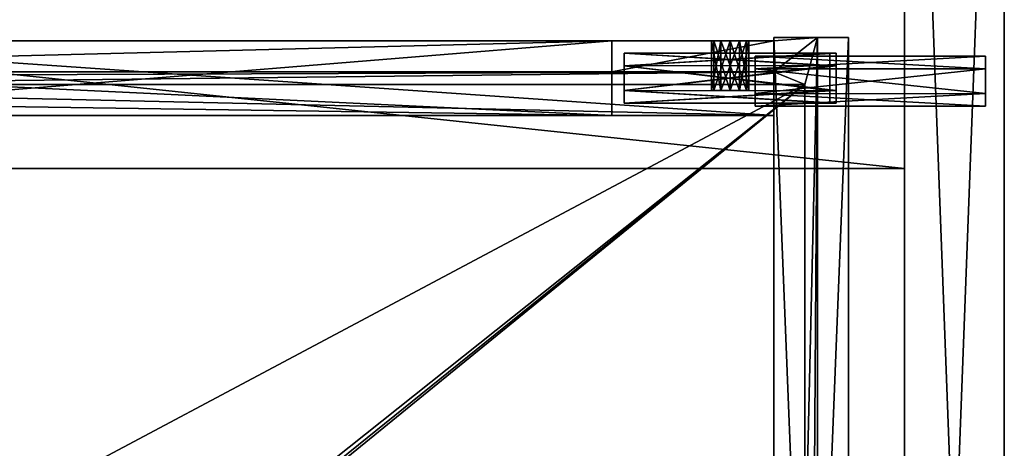
# Model space of a CAD drawing. Units: millimetres. Extents: x -300 to 300, y -440 to 10.
# Drawn here: x 142 to 300, y -190 to -121 of the extents above; entities that cross this region are included whole.
import ezdxf

# ---------------------------------------------------------------- set-up
doc = ezdxf.new("R2010")
doc.units = ezdxf.units.MM
doc.header["$LTSCALE"] = 81.481481
for name, color, linetype in [('100', 7, 'CONTINUOUS'), ('102', 7, 'CONTINUOUS'), ('103', 7, 'CONTINUOUS'), ('105', 7, 'CONTINUOUS'), ('106', 7, 'CONTINUOUS'), ('140', 7, 'CONTINUOUS'), ('141', 7, 'CONTINUOUS'), ('142', 7, 'CONTINUOUS'), ('143', 7, 'CONTINUOUS'), ('151', 7, 'CONTINUOUS'), ('152', 7, 'CONTINUOUS'), ('153', 7, 'CONTINUOUS'), ('179', 7, 'CONTINUOUS'), ('18', 7, 'CONTINUOUS'), ('180', 7, 'CONTINUOUS'), ('181', 7, 'CONTINUOUS'), ('182', 7, 'CONTINUOUS'), ('183', 7, 'CONTINUOUS'), ('184', 7, 'CONTINUOUS'), ('185', 7, 'CONTINUOUS'), ('186', 7, 'CONTINUOUS'), ('187', 7, 'CONTINUOUS'), ('188', 7, 'CONTINUOUS'), ('189', 7, 'CONTINUOUS'), ('19', 7, 'CONTINUOUS'), ('190', 7, 'CONTINUOUS'), ('191', 7, 'CONTINUOUS'), ('192', 7, 'CONTINUOUS'), ('194', 7, 'CONTINUOUS'), ('195', 7, 'CONTINUOUS'), ('196', 7, 'CONTINUOUS'), ('197', 7, 'CONTINUOUS'), ('198', 7, 'CONTINUOUS'), ('199', 7, 'CONTINUOUS'), ('200', 7, 'CONTINUOUS'), ('201', 7, 'CONTINUOUS'), ('244', 7, 'CONTINUOUS'), ('247', 7, 'CONTINUOUS'), ('248', 7, 'CONTINUOUS'), ('250', 7, 'CONTINUOUS'), ('277', 7, 'CONTINUOUS'), ('278', 7, 'CONTINUOUS'), ('279', 7, 'CONTINUOUS'), ('280', 7, 'CONTINUOUS'), ('281', 7, 'CONTINUOUS'), ('282', 7, 'CONTINUOUS'), ('283', 7, 'CONTINUOUS'), ('284', 7, 'CONTINUOUS'), ('3', 7, 'CONTINUOUS'), ('333', 7, 'CONTINUOUS'), ('334', 7, 'CONTINUOUS'), ('335', 7, 'CONTINUOUS'), ('336', 7, 'CONTINUOUS'), ('337', 7, 'CONTINUOUS'), ('338', 7, 'CONTINUOUS'), ('339', 7, 'CONTINUOUS'), ('340', 7, 'CONTINUOUS'), ('365', 7, 'CONTINUOUS'), ('366', 7, 'CONTINUOUS'), ('367', 7, 'CONTINUOUS'), ('368', 7, 'CONTINUOUS'), ('4', 7, 'CONTINUOUS'), ('79', 7, 'CONTINUOUS'), ('80', 7, 'CONTINUOUS'), ('81', 7, 'CONTINUOUS'), ('82', 7, 'CONTINUOUS'), ('83', 7, 'CONTINUOUS'), ('84', 7, 'CONTINUOUS'), ('85', 7, 'CONTINUOUS'), ('86', 7, 'CONTINUOUS'), ('87', 7, 'CONTINUOUS'), ('90', 7, 'CONTINUOUS'), ('91', 7, 'CONTINUOUS'), ('93', 7, 'CONTINUOUS'), ('94', 7, 'CONTINUOUS'), ('95', 7, 'CONTINUOUS'), ('97', 7, 'CONTINUOUS'), ('98', 7, 'CONTINUOUS'), ('99', 7, 'CONTINUOUS')]:
    doc.layers.add(name, color=color, linetype=linetype)

msp = doc.modelspace()

# ---------------------------------------------------------------- linework, layer by layer
at = {"layer": '100', "linetype": 'Continuous'}
for points in [[(256, -124.5, -495.5), (256, -132.5, -495.5), (258.61, -132.5, -493.99), (256, -124.5, -495.5)], [(256, -132.5, -489.5), (256, -124.5, -489.5), (258.61, -124.5, -491.01), (256, -132.5, -489.5)], [(258.59, -132.5, -490.99), (256, -132.5, -489.5), (258.61, -124.5, -491.01), (258.59, -132.5, -490.99)], [(256, -124.5, -495.5), (258.61, -132.5, -493.99), (258.59, -124.5, -494.01), (256, -124.5, -495.5)], [(258.61, -132.5, -493.99), (258.59, -132.5, -490.99), (258.61, -124.5, -491.01), (258.61, -132.5, -493.99)], [(258.61, -132.5, -493.99), (258.61, -124.5, -491.01), (258.59, -124.5, -494.01), (258.61, -132.5, -493.99)]]:
    msp.add_3dface(points, dxfattribs=at)
at = {"layer": '102', "linetype": 'Continuous'}
for points in [[(-237, -136.5, -503.5), (-237, -136.5, -513), (237, -136.5, -513), (-237, -136.5, -503.5)], [(237, -136.5, -503.5), (-237, -136.5, -503.5), (237, -136.5, -513), (237, -136.5, -503.5)]]:
    msp.add_3dface(points, dxfattribs=at)
at = {"layer": '103', "linetype": 'Continuous'}
for points in [[(263, -129.5, -496.5), (-263, -129.5, -496.5), (263, -129.5, -502), (263, -129.5, -496.5)], [(-263, -129.5, -496.5), (-237, -129.5, -502), (237, -129.5, -503.5), (-263, -129.5, -496.5)], [(-263, -129.5, -496.5), (237, -129.5, -503.5), (237, -129.5, -502), (-263, -129.5, -496.5)], [(-263, -129.5, -496.5), (237, -129.5, -502), (263, -129.5, -502), (-263, -129.5, -496.5)], [(-237, -129.5, -502), (-237, -129.5, -503.5), (237, -129.5, -503.5), (-237, -129.5, -502)]]:
    msp.add_3dface(points, dxfattribs=at)
at = {"layer": '105', "linetype": 'Continuous'}
for points in [[(263, -136.5, -416), (263, -124.5, -416), (-263, -124.5, -416), (263, -136.5, -416)], [(263, -136.5, -416), (-263, -124.5, -416), (-263, -136.5, -416), (263, -136.5, -416)]]:
    msp.add_3dface(points, dxfattribs=at)
at = {"layer": '106', "linetype": 'Continuous'}
for points in [[(237, -124.5, -513), (237, -124.5, -502), (237, -129.5, -502), (237, -124.5, -513)], [(237, -124.5, -513), (237, -129.5, -503.5), (237, -136.5, -503.5), (237, -124.5, -513)], [(237, -129.5, -503.5), (237, -124.5, -513), (237, -129.5, -502), (237, -129.5, -503.5)], [(237, -124.5, -513), (237, -136.5, -503.5), (237, -136.5, -513), (237, -124.5, -513)]]:
    msp.add_3dface(points, dxfattribs=at)
at = {"layer": '140', "linetype": 'Continuous'}
for points in [[(-268, -131.5, -496.5), (268, -131.5, -496.5), (-268, -131.5, -502.5), (-268, -131.5, -496.5)], [(-268, -131.5, -502.5), (268, -131.5, -496.5), (268, -131.5, -502.5), (-268, -131.5, -502.5)]]:
    msp.add_3dface(points, dxfattribs=at)
at = {"layer": '141', "linetype": 'Continuous'}
for points in [[(-268, -131.5, -502.5), (268, -131.5, -502.5), (-268, -416.5, -502.5), (-268, -131.5, -502.5)], [(268, -131.5, -502.5), (268, -416.5, -502.5), (-268, -416.5, -502.5), (268, -131.5, -502.5)]]:
    msp.add_3dface(points, dxfattribs=at)
at = {"layer": '142', "linetype": 'Continuous'}
for points in [[(-263, -411.5, -496.5), (263, -411.5, -496.5), (-263, -136.5, -496.5), (-263, -411.5, -496.5)], [(263, -411.5, -496.5), (263, -136.5, -496.5), (-263, -136.5, -496.5), (263, -411.5, -496.5)]]:
    msp.add_3dface(points, dxfattribs=at)
at = {"layer": '143', "linetype": 'Continuous'}
for points in [[(268, -131.5, -496.5), (268, -416.5, -496.5), (268, -131.5, -502.5), (268, -131.5, -496.5)], [(268, -131.5, -502.5), (268, -416.5, -496.5), (268, -416.5, -502.5), (268, -131.5, -502.5)]]:
    msp.add_3dface(points, dxfattribs=at)
at = {"layer": '151', "linetype": 'Continuous'}
for points in [[(284, -145, -533), (284, -85, -533), (-284, -85, -533), (284, -145, -533)], [(284, -145, -533), (-284, -85, -533), (-284, -145, -533), (284, -145, -533)]]:
    msp.add_3dface(points, dxfattribs=at)
at = {"layer": '152', "linetype": 'Continuous'}
for points in [[(284, -85, -549), (284, -145, -549), (-284, -145, -549), (284, -85, -549)], [(284, -85, -549), (-284, -145, -549), (-284, -85, -549), (284, -85, -549)]]:
    msp.add_3dface(points, dxfattribs=at)
at = {"layer": '153', "linetype": 'Continuous'}
for points in [[(284, -145, -549), (284, -145, -533), (-284, -145, -533), (284, -145, -549)], [(284, -145, -549), (-284, -145, -533), (-284, -145, -549), (284, -145, -549)]]:
    msp.add_3dface(points, dxfattribs=at)
at = {"layer": '179', "linetype": 'Continuous'}
for points in [[(270, -124, -214.5), (268, -131.5, -214.5), (263, -129.5, -214.5), (270, -124, -214.5)], [(263, -124, -214.5), (270, -124, -214.5), (263, -124.5, -214.5), (263, -124, -214.5)], [(263, -124.5, -214.5), (270, -124, -214.5), (263, -129.5, -214.5), (263, -124.5, -214.5)], [(268, -416.5, -214.5), (268, -131.5, -214.5), (270, -124, -214.5), (268, -416.5, -214.5)], [(270, -424, -214.5), (268, -416.5, -214.5), (270, -124, -214.5), (270, -424, -214.5)], [(268, -131.5, -214.5), (85, -131.5, -214.5), (263, -129.5, -214.5), (268, -131.5, -214.5)], [(263, -129.5, -214.5), (85, -131.5, -214.5), (90, -129.5, -214.5), (263, -129.5, -214.5)]]:
    msp.add_3dface(points, dxfattribs=at)
at = {"layer": '18', "color": 9, "linetype": 'Continuous', "true_color": 0xabd4cd}
for points in [[(284, -424), (284, 0), (284, -39.75, -142.83), (284, -424)], [(284, 0, -550), (284, -424, -550), (284, -423, -549), (284, 0, -550)], [(284, -363, -549), (284, 0, -550), (284, -423, -549), (284, -363, -549)], [(284, 0, -550), (284, -363, -549), (284, -145, -549), (284, 0, -550)], [(284, -85, -549), (284, 0, -550), (284, -145, -549), (284, -85, -549)], [(284, -424, -2), (284, -424), (284, -39.75, -142.83), (284, -424, -2)], [(284, -42.25, -142.83), (284, -424, -2), (284, -39.75, -142.83), (284, -42.25, -142.83)], [(284, -424, -2), (284, -42.25, -142.83), (284, -71.75, -142.83), (284, -424, -2)], [(284, -74.25, -142.83), (284, -424, -2), (284, -71.75, -142.83), (284, -74.25, -142.83)], [(284, -195.24, -209.33), (284, -424, -2), (284, -74.25, -147.17), (284, -195.24, -209.33)], [(284, -75.5, -145), (284, -424, -2), (284, -74.25, -142.83), (284, -75.5, -145)], [(284, -424, -2), (284, -75.5, -145), (284, -74.25, -147.17), (284, -424, -2)], [(284, -192.75, -209.34), (284, -195.24, -209.33), (284, -74.25, -147.17), (284, -192.75, -209.34)], [(284, -192.75, -209.34), (284, -74.25, -147.17), (284, -82, -291), (284, -192.75, -209.34)], [(284, -384.76, -213.67), (284, -224.76, -213.67), (284, -82, -291), (284, -384.76, -213.67)], [(284, -393, -253), (284, -384.76, -213.67), (284, -82, -291), (284, -393, -253)], [(284, -191.5, -211.5), (284, -192.75, -209.34), (284, -82, -291), (284, -191.5, -211.5)], [(284, -192.76, -213.67), (284, -191.5, -211.5), (284, -82, -291), (284, -192.76, -213.67)], [(284, -224.76, -213.67), (284, -192.76, -213.67), (284, -82, -291), (284, -224.76, -213.67)], [(284, -98, -467), (284, -409, -333), (284, -82, -467), (284, -98, -467)], [(284, -82, -467), (284, -409, -333), (284, -98, -351), (284, -82, -467)], [(284, -98, -291), (284, -393, -253), (284, -82, -291), (284, -98, -291)], [(284, -387.25, -495.66), (284, -85, -533), (284, -145, -533), (284, -387.25, -495.66)], [(284, -85, -533), (284, -387.25, -495.66), (284, -98, -527), (284, -85, -533)], [(284, -191.5, -493.5), (284, -192.75, -491.34), (284, -98, -527), (284, -191.5, -493.5)], [(284, -192.76, -495.67), (284, -191.5, -493.5), (284, -98, -527), (284, -192.76, -495.67)], [(284, -192.75, -491.34), (284, -195.24, -491.33), (284, -98, -467), (284, -192.75, -491.34)], [(284, -192.75, -491.34), (284, -98, -467), (284, -98, -527), (284, -192.75, -491.34)], [(284, -195.24, -491.33), (284, -409, -333), (284, -98, -467), (284, -195.24, -491.33)], [(284, -224.76, -495.67), (284, -192.76, -495.67), (284, -98, -527), (284, -224.76, -495.67)], [(284, -384.76, -495.67), (284, -224.76, -495.67), (284, -98, -527), (284, -384.76, -495.67)], [(284, -387.25, -495.66), (284, -384.76, -495.67), (284, -98, -527), (284, -387.25, -495.66)], [(284, -409, -333), (284, -393, -333), (284, -98, -351), (284, -409, -333)], [(284, -393, -333), (284, -393, -253), (284, -98, -291), (284, -393, -333)], [(284, -393, -333), (284, -98, -291), (284, -98, -351), (284, -393, -333)], [(284, -363, -533), (284, -387.25, -495.66), (284, -145, -533), (284, -363, -533)], [(284, -363, -549), (284, -363, -533), (284, -145, -549), (284, -363, -549)], [(284, -145, -549), (284, -363, -533), (284, -145, -533), (284, -145, -549)]]:
    msp.add_3dface(points, dxfattribs=at)
at = {"layer": '180', "linetype": 'Continuous'}
for points in [[(270, -424, -214.5), (270, -124, -214.5), (270, -424, -221.5), (270, -424, -214.5)], [(270, -424, -221.5), (270, -124, -214.5), (270, -124, -221.5), (270, -424, -221.5)]]:
    msp.add_3dface(points, dxfattribs=at)
at = {"layer": '181', "linetype": 'Continuous'}
for points in [[(263, -124, -231), (263, -424, -231), (263, -124, -221.5), (263, -124, -231)], [(263, -124, -221.5), (263, -424, -231), (263, -424, -221.5), (263, -124, -221.5)]]:
    msp.add_3dface(points, dxfattribs=at)
at = {"layer": '182', "linetype": 'Continuous'}
for points in [[(263, -411.5, -134), (263, -423.5, -134), (263, -124, -131), (263, -411.5, -134)], [(263, -124, -131), (263, -423.5, -134), (263, -424, -131), (263, -124, -131)], [(263, -136.5, -134), (263, -411.5, -134), (263, -124, -131), (263, -136.5, -134)], [(263, -124, -214.5), (263, -124.5, -214.5), (263, -124, -131), (263, -124, -214.5)], [(263, -124.5, -214.5), (263, -124.5, -134), (263, -124, -131), (263, -124.5, -214.5)], [(263, -124.5, -134), (263, -136.5, -134), (263, -124, -131), (263, -124.5, -134)], [(263, -411.5, -214.5), (263, -411.5, -134), (263, -136.5, -134), (263, -411.5, -214.5)], [(263, -136.5, -214.5), (263, -411.5, -214.5), (263, -136.5, -134), (263, -136.5, -214.5)]]:
    msp.add_3dface(points, dxfattribs=at)
at = {"layer": '183', "linetype": 'Continuous'}
for points in [[(275, -124, -131), (275, -424, -131), (275, -124, -231), (275, -124, -131)], [(275, -124, -231), (275, -424, -131), (275, -424, -231), (275, -124, -231)]]:
    msp.add_3dface(points, dxfattribs=at)
at = {"layer": '184', "linetype": 'Continuous'}
for points in [[(270, -424, -221.5), (270, -124, -221.5), (263, -424, -221.5), (270, -424, -221.5)], [(270, -124, -221.5), (263, -124, -221.5), (263, -424, -221.5), (270, -124, -221.5)]]:
    msp.add_3dface(points, dxfattribs=at)
at = {"layer": '185', "linetype": 'Continuous'}
for points in [[(263, -424, -231), (263, -124, -231), (275, -424, -231), (263, -424, -231)], [(263, -124, -231), (275, -124, -231), (275, -424, -231), (263, -124, -231)]]:
    msp.add_3dface(points, dxfattribs=at)
at = {"layer": '186', "linetype": 'Continuous'}
for points in [[(263, -124, -131), (263, -424, -131), (275, -124, -131), (263, -124, -131)], [(263, -424, -131), (275, -424, -131), (275, -124, -131), (263, -424, -131)]]:
    msp.add_3dface(points, dxfattribs=at)
at = {"layer": '187', "linetype": 'Continuous'}
for points in [[(270, -124, -214.5), (263, -124, -214.5), (263, -124, -131), (270, -124, -214.5)], [(270, -124, -214.5), (263, -124, -131), (275, -124, -231), (270, -124, -214.5)], [(263, -124, -221.5), (270, -124, -221.5), (275, -124, -231), (263, -124, -221.5)], [(263, -124, -231), (263, -124, -221.5), (275, -124, -231), (263, -124, -231)], [(263, -124, -131), (275, -124, -131), (275, -124, -231), (263, -124, -131)], [(270, -124, -221.5), (270, -124, -214.5), (275, -124, -231), (270, -124, -221.5)]]:
    msp.add_3dface(points, dxfattribs=at)
at = {"layer": '188', "linetype": 'Continuous'}
for points in [[(253, -132.5, -210.5), (254.51, -132.5, -213.11), (253, -124.5, -210.5), (253, -132.5, -210.5)], [(253, -124.5, -210.5), (254.51, -132.5, -213.11), (254.49, -124.5, -213.09), (253, -124.5, -210.5)], [(254.49, -124.5, -213.09), (254.51, -132.5, -213.11), (257.49, -124.5, -213.11), (254.49, -124.5, -213.09)], [(254.51, -132.5, -213.11), (257.51, -132.5, -213.09), (257.49, -124.5, -213.11), (254.51, -132.5, -213.11)], [(257.51, -132.5, -213.09), (259, -132.5, -210.5), (257.49, -124.5, -213.11), (257.51, -132.5, -213.09)], [(257.49, -124.5, -213.11), (259, -132.5, -210.5), (259, -124.5, -210.5), (257.49, -124.5, -213.11)]]:
    msp.add_3dface(points, dxfattribs=at)
at = {"layer": '189', "linetype": 'Continuous'}
for points in [[(263, -136.5, -214.5), (263, -136.5, -134), (90, -136.5, -134), (263, -136.5, -214.5)], [(90, -136.5, -214.5), (263, -136.5, -214.5), (90, -136.5, -134), (90, -136.5, -214.5)]]:
    msp.add_3dface(points, dxfattribs=at)
at = {"layer": '19', "color": 9, "linetype": 'Continuous', "true_color": 0xabd4cd}
for points in [[(300, -424), (300, -424, -550), (300, 0), (300, -424)], [(300, 0), (300, -424, -550), (300, 0, -550), (300, 0)]]:
    msp.add_3dface(points, dxfattribs=at)
at = {"layer": '190', "linetype": 'Continuous'}
for points in [[(237, -129.5, -221.5), (90, -129.5, -221.5), (237, -136.5, -221.5), (237, -129.5, -221.5)], [(237, -136.5, -221.5), (90, -129.5, -221.5), (90, -136.5, -221.5), (237, -136.5, -221.5)]]:
    msp.add_3dface(points, dxfattribs=at)
at = {"layer": '191', "linetype": 'Continuous'}
for points in [[(263, -129.5, -214.5), (90, -129.5, -214.5), (263, -129.5, -220), (263, -129.5, -214.5)], [(90, -129.5, -214.5), (90, -129.5, -221.5), (237, -129.5, -221.5), (90, -129.5, -214.5)], [(90, -129.5, -214.5), (237, -129.5, -221.5), (237, -129.5, -220), (90, -129.5, -214.5)], [(263, -129.5, -220), (90, -129.5, -214.5), (237, -129.5, -220), (263, -129.5, -220)]]:
    msp.add_3dface(points, dxfattribs=at)
at = {"layer": '192', "linetype": 'Continuous'}
for points in [[(263, -136.5, -134), (263, -124.5, -134), (90, -124.5, -134), (263, -136.5, -134)], [(90, -136.5, -134), (263, -136.5, -134), (90, -124.5, -134), (90, -136.5, -134)]]:
    msp.add_3dface(points, dxfattribs=at)
at = {"layer": '194', "linetype": 'Continuous'}
for points in [[(237, -136.5, -221.5), (90, -136.5, -221.5), (237, -136.5, -231), (237, -136.5, -221.5)], [(90, -136.5, -221.5), (90, -136.5, -231), (237, -136.5, -231), (90, -136.5, -221.5)]]:
    msp.add_3dface(points, dxfattribs=at)
at = {"layer": '195', "linetype": 'Continuous'}
for points in [[(259, -132.5, -210.5), (257.51, -132.5, -213.09), (253, -132.5, -210.5), (259, -132.5, -210.5)], [(259, -132.5, -210.5), (253, -132.5, -210.5), (254.49, -132.5, -207.91), (259, -132.5, -210.5)], [(257.51, -132.5, -213.09), (254.51, -132.5, -213.11), (253, -132.5, -210.5), (257.51, -132.5, -213.09)], [(257.49, -132.5, -207.89), (259, -132.5, -210.5), (254.49, -132.5, -207.91), (257.49, -132.5, -207.89)]]:
    msp.add_3dface(points, dxfattribs=at)
at = {"layer": '196', "linetype": 'Continuous'}
for points in [[(90, -124.5, -214.5), (263, -124.5, -134), (90, -124.5, -221.5), (90, -124.5, -214.5)], [(263, -124.5, -134), (90, -124.5, -214.5), (90, -124.5, -134), (263, -124.5, -134)], [(90, -124.5, -221.5), (263, -124.5, -134), (90, -124.5, -231), (90, -124.5, -221.5)], [(90, -124.5, -231), (263, -124.5, -134), (237, -124.5, -220), (90, -124.5, -231)], [(237, -124.5, -231), (90, -124.5, -231), (237, -124.5, -220), (237, -124.5, -231)], [(257.49, -124.5, -213.11), (263, -124.5, -214.5), (237, -124.5, -220), (257.49, -124.5, -213.11)], [(237, -124.5, -220), (263, -124.5, -214.5), (263, -124.5, -220), (237, -124.5, -220)], [(263, -124.5, -134), (253, -124.5, -210.5), (237, -124.5, -220), (263, -124.5, -134)], [(253, -124.5, -210.5), (254.49, -124.5, -213.09), (237, -124.5, -220), (253, -124.5, -210.5)], [(254.49, -124.5, -213.09), (257.49, -124.5, -213.11), (237, -124.5, -220), (254.49, -124.5, -213.09)], [(253, -124.5, -210.5), (263, -124.5, -134), (254.51, -124.5, -207.89), (253, -124.5, -210.5)], [(254.51, -124.5, -207.89), (263, -124.5, -134), (257.51, -124.5, -207.91), (254.51, -124.5, -207.89)], [(263, -124.5, -214.5), (257.49, -124.5, -213.11), (259, -124.5, -210.5), (263, -124.5, -214.5)], [(263, -124.5, -134), (259, -124.5, -210.5), (257.51, -124.5, -207.91), (263, -124.5, -134)], [(263, -124.5, -134), (263, -124.5, -214.5), (259, -124.5, -210.5), (263, -124.5, -134)]]:
    msp.add_3dface(points, dxfattribs=at)
at = {"layer": '197', "linetype": 'Continuous'}
for points in [[(237, -129.5, -221.5), (237, -136.5, -221.5), (237, -124.5, -231), (237, -129.5, -221.5)], [(237, -129.5, -220), (237, -129.5, -221.5), (237, -124.5, -231), (237, -129.5, -220)], [(237, -136.5, -221.5), (237, -136.5, -231), (237, -124.5, -231), (237, -136.5, -221.5)], [(237, -129.5, -220), (237, -124.5, -231), (237, -124.5, -220), (237, -129.5, -220)]]:
    msp.add_3dface(points, dxfattribs=at)
at = {"layer": '198', "linetype": 'Continuous'}
for points in [[(263, -129.5, -220), (237, -129.5, -220), (263, -124.5, -220), (263, -129.5, -220)], [(237, -129.5, -220), (237, -124.5, -220), (263, -124.5, -220), (237, -129.5, -220)]]:
    msp.add_3dface(points, dxfattribs=at)
at = {"layer": '199', "linetype": 'Continuous'}
for points in [[(263, -124.5, -214.5), (263, -129.5, -214.5), (263, -129.5, -220), (263, -124.5, -214.5)], [(263, -124.5, -214.5), (263, -129.5, -220), (263, -124.5, -220), (263, -124.5, -214.5)]]:
    msp.add_3dface(points, dxfattribs=at)
at = {"layer": '200', "linetype": 'Continuous'}
for points in [[(237, -136.5, -231), (90, -136.5, -231), (237, -124.5, -231), (237, -136.5, -231)], [(90, -136.5, -231), (90, -124.5, -231), (237, -124.5, -231), (90, -136.5, -231)]]:
    msp.add_3dface(points, dxfattribs=at)
at = {"layer": '201', "linetype": 'Continuous'}
for points in [[(253, -132.5, -210.5), (253, -124.5, -210.5), (254.51, -124.5, -207.89), (253, -132.5, -210.5)], [(254.49, -132.5, -207.91), (253, -132.5, -210.5), (254.51, -124.5, -207.89), (254.49, -132.5, -207.91)], [(257.49, -132.5, -207.89), (254.49, -132.5, -207.91), (254.51, -124.5, -207.89), (257.49, -132.5, -207.89)], [(257.49, -132.5, -207.89), (254.51, -124.5, -207.89), (257.51, -124.5, -207.91), (257.49, -132.5, -207.89)], [(259, -124.5, -210.5), (259, -132.5, -210.5), (257.49, -132.5, -207.89), (259, -124.5, -210.5)], [(259, -124.5, -210.5), (257.49, -132.5, -207.89), (257.51, -124.5, -207.91), (259, -124.5, -210.5)]]:
    msp.add_3dface(points, dxfattribs=at)
at = {"layer": '244', "linetype": 'Continuous'}
for points in [[(85, -131.5, -214.5), (268, -131.5, -214.5), (85, -131.5, -220.5), (85, -131.5, -214.5)], [(85, -131.5, -220.5), (268, -131.5, -214.5), (268, -131.5, -220.5), (85, -131.5, -220.5)]]:
    msp.add_3dface(points, dxfattribs=at)
at = {"layer": '247', "linetype": 'Continuous'}
for points in [[(268, -131.5, -214.5), (268, -416.5, -214.5), (268, -131.5, -220.5), (268, -131.5, -214.5)], [(268, -131.5, -220.5), (268, -416.5, -214.5), (268, -416.5, -220.5), (268, -131.5, -220.5)]]:
    msp.add_3dface(points, dxfattribs=at)
at = {"layer": '248', "linetype": 'Continuous'}
for points in [[(85, -131.5, -220.5), (268, -131.5, -220.5), (85, -277, -220.5), (85, -131.5, -220.5)], [(85, -277, -220.5), (268, -131.5, -220.5), (86.39, -277.93, -220.5), (85, -277, -220.5)], [(268, -131.5, -220.5), (86.06, -279.56, -220.5), (86.39, -277.93, -220.5), (268, -131.5, -220.5)], [(86.06, -279.56, -220.5), (268, -131.5, -220.5), (268, -416.5, -220.5), (86.06, -279.56, -220.5)]]:
    msp.add_3dface(points, dxfattribs=at)
at = {"layer": '250', "linetype": 'Continuous'}
for points in [[(263, -411.5, -214.5), (263, -136.5, -214.5), (90, -136.5, -214.5), (263, -411.5, -214.5)], [(263, -411.5, -214.5), (90, -136.5, -214.5), (90, -283.5, -214.5), (263, -411.5, -214.5)]]:
    msp.add_3dface(points, dxfattribs=at)
at = {"layer": '277', "linetype": 'Continuous'}
for points in [[(272, -126.5, -191), (239, -126.5, -191), (239, -128.52, -194.48), (272, -126.5, -191)], [(272, -128.49, -194.46), (272, -126.5, -191), (239, -128.52, -194.48), (272, -128.49, -194.46)], [(272, -132.48, -194.47), (272, -128.49, -194.46), (239, -128.52, -194.48), (272, -132.48, -194.47)], [(239, -132.51, -194.46), (272, -132.48, -194.47), (239, -128.52, -194.48), (239, -132.51, -194.46)], [(272, -134.5, -191), (272, -132.48, -194.47), (239, -134.5, -191), (272, -134.5, -191)], [(239, -134.5, -191), (272, -132.48, -194.47), (239, -132.51, -194.46), (239, -134.5, -191)]]:
    msp.add_3dface(points, dxfattribs=at)
at = {"layer": '278', "linetype": 'Continuous'}
for points in [[(272, -126.5, -191), (272, -128.49, -194.46), (272, -134.5, -191), (272, -126.5, -191)], [(272, -126.5, -191), (272, -134.5, -191), (272, -132.51, -187.54), (272, -126.5, -191)], [(272, -128.52, -187.53), (272, -126.5, -191), (272, -132.51, -187.54), (272, -128.52, -187.53)], [(272, -128.49, -194.46), (272, -132.48, -194.47), (272, -134.5, -191), (272, -128.49, -194.46)]]:
    msp.add_3dface(points, dxfattribs=at)
at = {"layer": '279', "linetype": 'Continuous'}
for points in [[(239, -126.5, -191), (272, -126.5, -191), (272, -128.52, -187.53), (239, -126.5, -191)], [(239, -126.5, -191), (272, -128.52, -187.53), (239, -128.49, -187.54), (239, -126.5, -191)], [(239, -128.49, -187.54), (272, -128.52, -187.53), (239, -132.48, -187.52), (239, -128.49, -187.54)], [(272, -128.52, -187.53), (272, -132.51, -187.54), (239, -132.48, -187.52), (272, -128.52, -187.53)], [(272, -134.5, -191), (239, -134.5, -191), (239, -132.48, -187.52), (272, -134.5, -191)], [(272, -132.51, -187.54), (272, -134.5, -191), (239, -132.48, -187.52), (272, -132.51, -187.54)]]:
    msp.add_3dface(points, dxfattribs=at)
at = {"layer": '280', "linetype": 'Continuous'}
for points in [[(239, -128.52, -194.48), (239, -126.5, -191), (239, -128.49, -187.54), (239, -128.52, -194.48)], [(239, -128.52, -194.48), (239, -128.49, -187.54), (239, -132.48, -187.52), (239, -128.52, -194.48)], [(239, -132.51, -194.46), (239, -128.52, -194.48), (239, -132.48, -187.52), (239, -132.51, -194.46)], [(239, -134.5, -191), (239, -132.51, -194.46), (239, -132.48, -187.52), (239, -134.5, -191)]]:
    msp.add_3dface(points, dxfattribs=at)
at = {"layer": '281', "linetype": 'Continuous'}
for points in [[(272, -126.5, -159), (239, -126.5, -159), (239, -128.52, -162.48), (272, -126.5, -159)], [(272, -128.49, -162.46), (272, -126.5, -159), (239, -128.52, -162.48), (272, -128.49, -162.46)], [(272, -132.48, -162.47), (272, -128.49, -162.46), (239, -128.52, -162.48), (272, -132.48, -162.47)], [(239, -132.51, -162.46), (272, -132.48, -162.47), (239, -128.52, -162.48), (239, -132.51, -162.46)], [(272, -134.5, -159), (272, -132.48, -162.47), (239, -134.5, -159), (272, -134.5, -159)], [(239, -134.5, -159), (272, -132.48, -162.47), (239, -132.51, -162.46), (239, -134.5, -159)]]:
    msp.add_3dface(points, dxfattribs=at)
at = {"layer": '282', "linetype": 'Continuous'}
for points in [[(272, -126.5, -159), (272, -128.49, -162.46), (272, -134.5, -159), (272, -126.5, -159)], [(272, -126.5, -159), (272, -134.5, -159), (272, -132.51, -155.54), (272, -126.5, -159)], [(272, -128.52, -155.53), (272, -126.5, -159), (272, -132.51, -155.54), (272, -128.52, -155.53)], [(272, -128.49, -162.46), (272, -132.48, -162.47), (272, -134.5, -159), (272, -128.49, -162.46)]]:
    msp.add_3dface(points, dxfattribs=at)
at = {"layer": '283', "linetype": 'Continuous'}
for points in [[(239, -126.5, -159), (272, -126.5, -159), (272, -128.52, -155.53), (239, -126.5, -159)], [(239, -126.5, -159), (272, -128.52, -155.53), (239, -128.49, -155.54), (239, -126.5, -159)], [(239, -128.49, -155.54), (272, -128.52, -155.53), (239, -132.48, -155.52), (239, -128.49, -155.54)], [(272, -128.52, -155.53), (272, -132.51, -155.54), (239, -132.48, -155.52), (272, -128.52, -155.53)], [(272, -134.5, -159), (239, -134.5, -159), (239, -132.48, -155.52), (272, -134.5, -159)], [(272, -132.51, -155.54), (272, -134.5, -159), (239, -132.48, -155.52), (272, -132.51, -155.54)]]:
    msp.add_3dface(points, dxfattribs=at)
at = {"layer": '284', "linetype": 'Continuous'}
for points in [[(239, -128.52, -162.48), (239, -126.5, -159), (239, -128.49, -155.54), (239, -128.52, -162.48)], [(239, -128.52, -162.48), (239, -128.49, -155.54), (239, -132.48, -155.52), (239, -128.52, -162.48)], [(239, -132.51, -162.46), (239, -128.52, -162.48), (239, -132.48, -155.52), (239, -132.51, -162.46)], [(239, -134.5, -159), (239, -132.51, -162.46), (239, -132.48, -155.52), (239, -134.5, -159)]]:
    msp.add_3dface(points, dxfattribs=at)
at = {"layer": '3', "color": 9, "linetype": 'Continuous', "true_color": 0xabd4cd}
for points in [[(284, -424), (300, -424), (300, 0), (284, -424)], [(284, 0), (284, -424), (300, 0), (284, 0)]]:
    msp.add_3dface(points, dxfattribs=at)
at = {"layer": '333', "linetype": 'Continuous'}
for points in [[(273, -126.5, -473), (239, -126.5, -473), (239, -128.52, -476.48), (273, -126.5, -473)], [(273, -128.49, -476.46), (273, -126.5, -473), (239, -128.52, -476.48), (273, -128.49, -476.46)], [(273, -132.48, -476.47), (273, -128.49, -476.46), (239, -128.52, -476.48), (273, -132.48, -476.47)], [(239, -132.51, -476.46), (273, -132.48, -476.47), (239, -128.52, -476.48), (239, -132.51, -476.46)], [(273, -134.5, -473), (273, -132.48, -476.47), (239, -134.5, -473), (273, -134.5, -473)], [(239, -134.5, -473), (273, -132.48, -476.47), (239, -132.51, -476.46), (239, -134.5, -473)]]:
    msp.add_3dface(points, dxfattribs=at)
at = {"layer": '334', "linetype": 'Continuous'}
for points in [[(273, -126.5, -473), (273, -128.49, -476.46), (273, -134.5, -473), (273, -126.5, -473)], [(273, -126.5, -473), (273, -134.5, -473), (273, -132.51, -469.54), (273, -126.5, -473)], [(273, -128.52, -469.53), (273, -126.5, -473), (273, -132.51, -469.54), (273, -128.52, -469.53)], [(273, -128.49, -476.46), (273, -132.48, -476.47), (273, -134.5, -473), (273, -128.49, -476.46)]]:
    msp.add_3dface(points, dxfattribs=at)
at = {"layer": '335', "linetype": 'Continuous'}
for points in [[(239, -126.5, -473), (273, -126.5, -473), (273, -128.52, -469.53), (239, -126.5, -473)], [(239, -126.5, -473), (273, -128.52, -469.53), (239, -128.49, -469.54), (239, -126.5, -473)], [(239, -128.49, -469.54), (273, -128.52, -469.53), (239, -132.48, -469.52), (239, -128.49, -469.54)], [(273, -128.52, -469.53), (273, -132.51, -469.54), (239, -132.48, -469.52), (273, -128.52, -469.53)], [(273, -134.5, -473), (239, -134.5, -473), (239, -132.48, -469.52), (273, -134.5, -473)], [(273, -132.51, -469.54), (273, -134.5, -473), (239, -132.48, -469.52), (273, -132.51, -469.54)]]:
    msp.add_3dface(points, dxfattribs=at)
at = {"layer": '336', "linetype": 'Continuous'}
for points in [[(239, -128.52, -476.48), (239, -126.5, -473), (239, -128.49, -469.54), (239, -128.52, -476.48)], [(239, -128.52, -476.48), (239, -128.49, -469.54), (239, -132.48, -469.52), (239, -128.52, -476.48)], [(239, -132.51, -476.46), (239, -128.52, -476.48), (239, -132.48, -469.52), (239, -132.51, -476.46)], [(239, -134.5, -473), (239, -132.51, -476.46), (239, -132.48, -469.52), (239, -134.5, -473)]]:
    msp.add_3dface(points, dxfattribs=at)
at = {"layer": '337', "linetype": 'Continuous'}
for points in [[(273, -126.5, -441), (273, -128.52, -437.53), (239, -126.5, -441), (273, -126.5, -441)], [(239, -126.5, -441), (273, -128.52, -437.53), (239, -128.49, -437.54), (239, -126.5, -441)], [(239, -128.49, -437.54), (273, -128.52, -437.53), (239, -132.48, -437.52), (239, -128.49, -437.54)], [(273, -128.52, -437.53), (273, -132.51, -437.54), (239, -132.48, -437.52), (273, -128.52, -437.53)], [(273, -134.5, -441), (239, -134.5, -441), (239, -132.48, -437.52), (273, -134.5, -441)], [(273, -132.51, -437.54), (273, -134.5, -441), (239, -132.48, -437.52), (273, -132.51, -437.54)]]:
    msp.add_3dface(points, dxfattribs=at)
at = {"layer": '338', "linetype": 'Continuous'}
for points in [[(273, -126.5, -441), (239, -126.5, -441), (239, -128.52, -444.48), (273, -126.5, -441)], [(273, -128.49, -444.46), (273, -126.5, -441), (239, -128.52, -444.48), (273, -128.49, -444.46)], [(273, -132.48, -444.47), (273, -128.49, -444.46), (239, -128.52, -444.48), (273, -132.48, -444.47)], [(239, -132.51, -444.46), (273, -132.48, -444.47), (239, -128.52, -444.48), (239, -132.51, -444.46)], [(239, -134.5, -441), (273, -134.5, -441), (273, -132.48, -444.47), (239, -134.5, -441)], [(239, -134.5, -441), (273, -132.48, -444.47), (239, -132.51, -444.46), (239, -134.5, -441)]]:
    msp.add_3dface(points, dxfattribs=at)
at = {"layer": '339', "linetype": 'Continuous'}
for points in [[(273, -134.5, -441), (273, -132.51, -437.54), (273, -126.5, -441), (273, -134.5, -441)], [(273, -134.5, -441), (273, -126.5, -441), (273, -128.49, -444.46), (273, -134.5, -441)], [(273, -132.51, -437.54), (273, -128.52, -437.53), (273, -126.5, -441), (273, -132.51, -437.54)], [(273, -134.5, -441), (273, -128.49, -444.46), (273, -132.48, -444.47), (273, -134.5, -441)]]:
    msp.add_3dface(points, dxfattribs=at)
at = {"layer": '340', "linetype": 'Continuous'}
for points in [[(239, -126.5, -441), (239, -128.49, -437.54), (239, -128.52, -444.48), (239, -126.5, -441)], [(239, -128.49, -437.54), (239, -132.48, -437.52), (239, -128.52, -444.48), (239, -128.49, -437.54)], [(239, -132.48, -437.52), (239, -132.51, -444.46), (239, -128.52, -444.48), (239, -132.48, -437.52)], [(239, -132.48, -437.52), (239, -134.5, -441), (239, -132.51, -444.46), (239, -132.48, -437.52)]]:
    msp.add_3dface(points, dxfattribs=at)
at = {"layer": '365', "color": 9, "linetype": 'Continuous', "true_color": 0xabd4cd}
for points in [[(297, -127, -541), (260, -127, -541), (260, -129.02, -544.48), (297, -127, -541)], [(297, -128.99, -544.46), (297, -127, -541), (260, -129.02, -544.48), (297, -128.99, -544.46)], [(297, -132.98, -544.47), (297, -128.99, -544.46), (260, -129.02, -544.48), (297, -132.98, -544.47)], [(260, -133.01, -544.46), (297, -132.98, -544.47), (260, -129.02, -544.48), (260, -133.01, -544.46)], [(297, -135, -541), (297, -132.98, -544.47), (260, -135, -541), (297, -135, -541)], [(260, -135, -541), (297, -132.98, -544.47), (260, -133.01, -544.46), (260, -135, -541)]]:
    msp.add_3dface(points, dxfattribs=at)
at = {"layer": '366', "color": 9, "linetype": 'Continuous', "true_color": 0xabd4cd}
for points in [[(260, -127, -541), (297, -127, -541), (297, -129.02, -537.53), (260, -127, -541)], [(260, -127, -541), (297, -129.02, -537.53), (260, -128.99, -537.54), (260, -127, -541)], [(260, -128.99, -537.54), (297, -129.02, -537.53), (260, -132.98, -537.52), (260, -128.99, -537.54)], [(297, -129.02, -537.53), (297, -133.01, -537.54), (260, -132.98, -537.52), (297, -129.02, -537.53)], [(297, -135, -541), (260, -135, -541), (260, -132.98, -537.52), (297, -135, -541)], [(297, -133.01, -537.54), (297, -135, -541), (260, -132.98, -537.52), (297, -133.01, -537.54)]]:
    msp.add_3dface(points, dxfattribs=at)
at = {"layer": '367', "color": 9, "linetype": 'Continuous', "true_color": 0xabd4cd}
for points in [[(297, -127, -541), (297, -128.99, -544.46), (297, -135, -541), (297, -127, -541)], [(297, -127, -541), (297, -135, -541), (297, -133.01, -537.54), (297, -127, -541)], [(297, -127, -541), (297, -133.01, -537.54), (297, -129.02, -537.53), (297, -127, -541)], [(297, -128.99, -544.46), (297, -132.98, -544.47), (297, -135, -541), (297, -128.99, -544.46)]]:
    msp.add_3dface(points, dxfattribs=at)
at = {"layer": '368', "linetype": 'Continuous'}
for points in [[(260, -129.02, -544.48), (260, -127, -541), (260, -128.99, -537.54), (260, -129.02, -544.48)], [(260, -129.02, -544.48), (260, -128.99, -537.54), (260, -132.98, -537.52), (260, -129.02, -544.48)], [(260, -133.01, -544.46), (260, -129.02, -544.48), (260, -132.98, -537.52), (260, -133.01, -544.46)], [(260, -135, -541), (260, -133.01, -544.46), (260, -132.98, -537.52), (260, -135, -541)]]:
    msp.add_3dface(points, dxfattribs=at)
at = {"layer": '4', "color": 9, "linetype": 'Continuous', "true_color": 0xabd4cd}
for points in [[(300, -424, -550), (284, -424, -550), (284, 0, -550), (300, -424, -550)], [(300, -424, -550), (284, 0, -550), (300, 0, -550), (300, -424, -550)]]:
    msp.add_3dface(points, dxfattribs=at)
at = {"layer": '79', "linetype": 'Continuous'}
for points in [[(270, -124, -503.5), (270, -424, -503.5), (270, -124, -496.5), (270, -124, -503.5)], [(270, -124, -496.5), (270, -424, -503.5), (270, -424, -496.5), (270, -124, -496.5)]]:
    msp.add_3dface(points, dxfattribs=at)
at = {"layer": '80', "linetype": 'Continuous'}
for points in [[(263, -124, -413), (263, -424, -413), (275, -124, -413), (263, -124, -413)], [(275, -124, -413), (263, -424, -413), (275, -424, -413), (275, -124, -413)]]:
    msp.add_3dface(points, dxfattribs=at)
at = {"layer": '81', "linetype": 'Continuous'}
for points in [[(263, -411.5, -416), (263, -423.5, -416), (263, -124, -413), (263, -411.5, -416)], [(263, -423.5, -416), (263, -424, -413), (263, -124, -413), (263, -423.5, -416)], [(263, -411.5, -416), (263, -124, -413), (263, -136.5, -416), (263, -411.5, -416)], [(263, -136.5, -416), (263, -124, -413), (263, -124.5, -416), (263, -136.5, -416)], [(263, -124.5, -416), (263, -124, -413), (263, -124.5, -496.5), (263, -124.5, -416)], [(263, -124.5, -496.5), (263, -124, -413), (263, -124, -496.5), (263, -124.5, -496.5)], [(263, -411.5, -496.5), (263, -411.5, -416), (263, -136.5, -416), (263, -411.5, -496.5)], [(263, -136.5, -496.5), (263, -411.5, -496.5), (263, -136.5, -416), (263, -136.5, -496.5)]]:
    msp.add_3dface(points, dxfattribs=at)
at = {"layer": '82', "linetype": 'Continuous'}
for points in [[(275, -124, -413), (275, -424, -413), (275, -124, -513), (275, -124, -413)], [(275, -424, -413), (275, -424, -513), (275, -124, -513), (275, -424, -413)]]:
    msp.add_3dface(points, dxfattribs=at)
at = {"layer": '83', "linetype": 'Continuous'}
for points in [[(275, -124, -513), (275, -424, -513), (263, -124, -513), (275, -124, -513)], [(275, -424, -513), (263, -424, -513), (263, -124, -513), (275, -424, -513)]]:
    msp.add_3dface(points, dxfattribs=at)
at = {"layer": '84', "linetype": 'Continuous'}
for points in [[(270, -124, -496.5), (263, -124.5, -496.5), (263, -124, -496.5), (270, -124, -496.5)], [(263, -124.5, -496.5), (270, -124, -496.5), (263, -129.5, -496.5), (263, -124.5, -496.5)], [(270, -124, -496.5), (268, -131.5, -496.5), (263, -129.5, -496.5), (270, -124, -496.5)], [(270, -124, -496.5), (270, -424, -496.5), (268, -416.5, -496.5), (270, -124, -496.5)], [(268, -131.5, -496.5), (270, -124, -496.5), (268, -416.5, -496.5), (268, -131.5, -496.5)], [(268, -131.5, -496.5), (-268, -131.5, -496.5), (263, -129.5, -496.5), (268, -131.5, -496.5)], [(263, -129.5, -496.5), (-268, -131.5, -496.5), (-263, -129.5, -496.5), (263, -129.5, -496.5)]]:
    msp.add_3dface(points, dxfattribs=at)
at = {"layer": '85', "linetype": 'Continuous'}
for points in [[(270, -124, -503.5), (275, -124, -513), (263, -124, -503.5), (270, -124, -503.5)], [(263, -124, -413), (270, -124, -496.5), (263, -124, -496.5), (263, -124, -413)], [(270, -124, -496.5), (263, -124, -413), (275, -124, -513), (270, -124, -496.5)], [(263, -124, -413), (275, -124, -413), (275, -124, -513), (263, -124, -413)], [(275, -124, -513), (263, -124, -513), (263, -124, -503.5), (275, -124, -513)], [(270, -124, -503.5), (270, -124, -496.5), (275, -124, -513), (270, -124, -503.5)]]:
    msp.add_3dface(points, dxfattribs=at)
at = {"layer": '86', "linetype": 'Continuous'}
for points in [[(263, -124, -513), (263, -424, -513), (263, -124, -503.5), (263, -124, -513)], [(263, -124, -503.5), (263, -424, -513), (263, -424, -503.5), (263, -124, -503.5)]]:
    msp.add_3dface(points, dxfattribs=at)
at = {"layer": '87', "linetype": 'Continuous'}
for points in [[(270, -424, -503.5), (270, -124, -503.5), (263, -424, -503.5), (270, -424, -503.5)], [(270, -124, -503.5), (263, -124, -503.5), (263, -424, -503.5), (270, -124, -503.5)]]:
    msp.add_3dface(points, dxfattribs=at)
at = {"layer": '90', "linetype": 'Continuous'}
for points in [[(253.41, -132.5, -494.01), (256, -132.5, -495.5), (253.39, -124.5, -493.99), (253.41, -132.5, -494.01)], [(253.39, -124.5, -493.99), (256, -132.5, -495.5), (256, -124.5, -495.5), (253.39, -124.5, -493.99)], [(253.39, -132.5, -491.01), (253.41, -132.5, -494.01), (253.39, -124.5, -493.99), (253.39, -132.5, -491.01)], [(256, -132.5, -489.5), (253.39, -132.5, -491.01), (256, -124.5, -489.5), (256, -132.5, -489.5)], [(256, -124.5, -489.5), (253.39, -132.5, -491.01), (253.41, -124.5, -490.99), (256, -124.5, -489.5)], [(253.41, -124.5, -490.99), (253.39, -132.5, -491.01), (253.39, -124.5, -493.99), (253.41, -124.5, -490.99)]]:
    msp.add_3dface(points, dxfattribs=at)
at = {"layer": '91', "linetype": 'Continuous'}
for points in [[(253.41, -132.5, -494.01), (253.39, -132.5, -491.01), (256, -132.5, -489.5), (253.41, -132.5, -494.01)], [(256, -132.5, -495.5), (253.41, -132.5, -494.01), (256, -132.5, -489.5), (256, -132.5, -495.5)], [(256, -132.5, -495.5), (256, -132.5, -489.5), (258.59, -132.5, -490.99), (256, -132.5, -495.5)], [(258.61, -132.5, -493.99), (256, -132.5, -495.5), (258.59, -132.5, -490.99), (258.61, -132.5, -493.99)]]:
    msp.add_3dface(points, dxfattribs=at)
at = {"layer": '93', "linetype": 'Continuous'}
for points in [[(263, -124.5, -416), (-257.49, -124.5, -489.89), (-263, -124.5, -416), (263, -124.5, -416)], [(263, -124.5, -416), (-254.49, -124.5, -489.91), (-257.49, -124.5, -489.89), (263, -124.5, -416)], [(263, -124.5, -416), (-253, -124.5, -492.5), (-254.49, -124.5, -489.91), (263, -124.5, -416)], [(263, -124.5, -416), (-237, -124.5, -502), (-253, -124.5, -492.5), (263, -124.5, -416)], [(263, -124.5, -416), (-237, -124.5, -513), (-237, -124.5, -502), (263, -124.5, -416)], [(-237, -124.5, -513), (263, -124.5, -416), (237, -124.5, -502), (-237, -124.5, -513)], [(237, -124.5, -513), (-237, -124.5, -513), (237, -124.5, -502), (237, -124.5, -513)], [(263, -124.5, -416), (253.41, -124.5, -490.99), (237, -124.5, -502), (263, -124.5, -416)], [(256, -124.5, -495.5), (263, -124.5, -496.5), (237, -124.5, -502), (256, -124.5, -495.5)], [(237, -124.5, -502), (263, -124.5, -496.5), (263, -124.5, -502), (237, -124.5, -502)], [(253.41, -124.5, -490.99), (253.39, -124.5, -493.99), (237, -124.5, -502), (253.41, -124.5, -490.99)], [(253.39, -124.5, -493.99), (256, -124.5, -495.5), (237, -124.5, -502), (253.39, -124.5, -493.99)], [(263, -124.5, -416), (256, -124.5, -489.5), (253.41, -124.5, -490.99), (263, -124.5, -416)], [(256, -124.5, -489.5), (263, -124.5, -416), (258.61, -124.5, -491.01), (256, -124.5, -489.5)], [(263, -124.5, -496.5), (256, -124.5, -495.5), (258.59, -124.5, -494.01), (263, -124.5, -496.5)], [(263, -124.5, -416), (263, -124.5, -496.5), (258.59, -124.5, -494.01), (263, -124.5, -416)], [(258.61, -124.5, -491.01), (263, -124.5, -416), (258.59, -124.5, -494.01), (258.61, -124.5, -491.01)]]:
    msp.add_3dface(points, dxfattribs=at)
at = {"layer": '94', "linetype": 'Continuous'}
for points in [[(-237, -129.5, -503.5), (-237, -136.5, -503.5), (237, -136.5, -503.5), (-237, -129.5, -503.5)], [(237, -129.5, -503.5), (-237, -129.5, -503.5), (237, -136.5, -503.5), (237, -129.5, -503.5)]]:
    msp.add_3dface(points, dxfattribs=at)
at = {"layer": '95', "linetype": 'Continuous'}
for points in [[(237, -124.5, -502), (263, -124.5, -502), (237, -129.5, -502), (237, -124.5, -502)], [(237, -129.5, -502), (263, -124.5, -502), (263, -129.5, -502), (237, -129.5, -502)]]:
    msp.add_3dface(points, dxfattribs=at)
at = {"layer": '97', "linetype": 'Continuous'}
for points in [[(-237, -136.5, -513), (-237, -124.5, -513), (237, -124.5, -513), (-237, -136.5, -513)], [(-237, -136.5, -513), (237, -124.5, -513), (237, -136.5, -513), (-237, -136.5, -513)]]:
    msp.add_3dface(points, dxfattribs=at)
at = {"layer": '98', "linetype": 'Continuous'}
for points in [[(263, -136.5, -496.5), (263, -136.5, -416), (-263, -136.5, -416), (263, -136.5, -496.5)], [(-263, -136.5, -496.5), (263, -136.5, -496.5), (-263, -136.5, -416), (-263, -136.5, -496.5)]]:
    msp.add_3dface(points, dxfattribs=at)
at = {"layer": '99', "linetype": 'Continuous'}
for points in [[(263, -124.5, -496.5), (263, -129.5, -496.5), (263, -129.5, -502), (263, -124.5, -496.5)], [(263, -124.5, -502), (263, -124.5, -496.5), (263, -129.5, -502), (263, -124.5, -502)]]:
    msp.add_3dface(points, dxfattribs=at)

doc.saveas('drawing.dxf')
